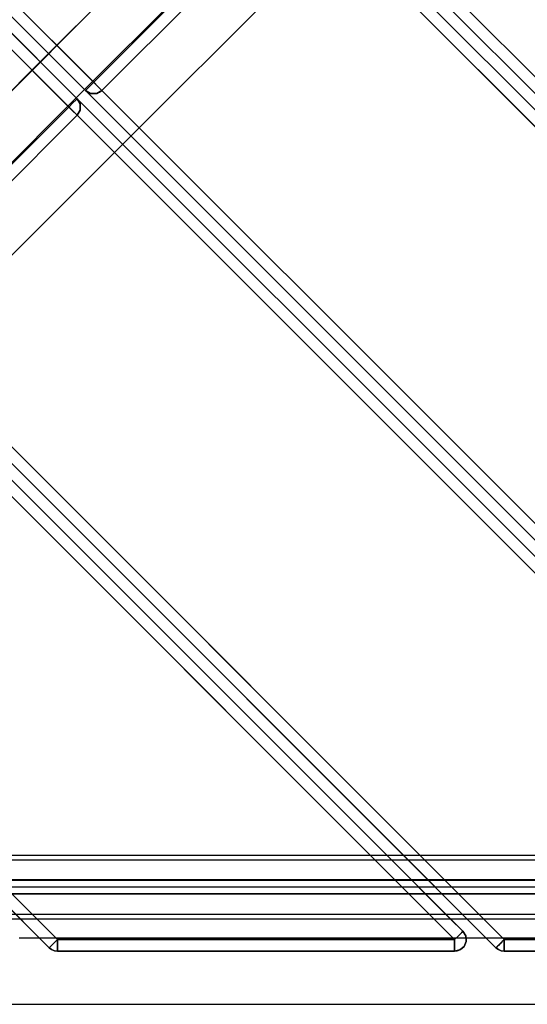
# Model space of a CAD drawing. Units: millimetres. Extents: x 4381 to 14203, y -6630 to 2041.
# Drawn here: x 8495 to 8712, y -3160 to -2739 of the extents above; entities that cross this region are included whole.
import ezdxf

# ---------------------------------------------------------------- set-up
doc = ezdxf.new("R2010")
doc.units = ezdxf.units.MM
doc.layers.add('PH-172E1', color=7, linetype='Continuous')
doc.layers.add('PV-172E1', color=7, linetype='Continuous')

# ---------------------------------------------------------------- blocks, each defined once
blk = doc.blocks.new('*U8')
at = {"layer": 'PV-172E1'}
for p, q in [((-1060.97, -382.46), (-867.58, -575.86)), ((-869.56, -566.8), (-1057.44, -378.92)), ((-865.59, -584.91), (-1064.51, -386)), ((-1068.04, -389.53), (-863.61, -593.97)), ((-792.91, -834.37), (-1152.9, -474.38)), ((-1156.43, -477.92), (-797.95, -836.41)), ((-805.02, -836.41), (-1159.97, -481.45)), ((-1163.5, -484.99), (-812.09, -836.41)), ((-1144.2, -497.23), (-1140.66, -493.69)), ((-1125.25, -509.1), (-1128.79, -512.64)), ((-1108.95, -532.47), (-1105.42, -528.94)), ((-981.79, -836.41), (-1248.36, -569.84)), ((-1251.89, -573.38), (-988.86, -836.41)), ((-1258.96, -580.45), (-1003.01, -836.41)), ((-995.94, -836.41), (-1255.43, -576.91)), ((-791.96, -836.41), (-1408.73, -836.41)), ((-1408.73, -863.41), (-779.26, -863.41)), ((-1152.78, -863.41), (-1140.35, -875.84)), ((-1136.82, -872.3), (-1145.71, -863.41)), ((-976.01, -863.41), (-967.11, -872.3)), ((-963.57, -868.77), (-968.94, -863.41)), ((-961.86, -863.41), (-949.43, -875.84)), ((-945.9, -872.3), (-954.79, -863.41)), ((-965.34, -870.54), (-967.11, -872.3)), ((-964.05, -869.24), (-965.34, -870.54)), ((-963.57, -868.77), (-964.05, -869.24)), ((-962.91, -869.61), (-963.57, -868.77)), ((-963.25, -869.14), (-963.57, -868.77)), ((-963.2, -869.24), (-963.25, -869.14)), ((-962.35, -870.76), (-962.91, -869.61)), ((-962.13, -872.72), (-962.35, -870.76)), ((-962.17, -872.14), (-962.35, -870.76)), ((-1144.4, -871.79), (-1153.14, -871.79)), ((-1139.67, -875.16), (-1140.18, -875.66)), ((-1139.32, -874.8), (-1139.67, -875.16)), ((-1138.4, -873.89), (-1139.32, -874.8)), ((-1137.59, -873.08), (-1138.4, -873.89)), ((-1136.82, -872.3), (-1137.59, -873.08)), ((-1136.82, -873.09), (-1136.82, -872.3)), ((-967.11, -872.3), (-1136.82, -872.3)), ((-1136.82, -873.82), (-1136.82, -873.09)), ((-1136.82, -875.19), (-1136.82, -873.82)), ((-1136.82, -875.78), (-1136.82, -875.19)), ((-967.11, -872.3), (-967.11, -874.8)), ((-967.11, -874.8), (-967.11, -876.63)), ((-963.06, -875.24), (-962.17, -873.09)), ((-963.06, -875.24), (-962.68, -874.51)), ((-962.68, -874.51), (-962.17, -873.09)), ((-953.48, -871.79), (-962.22, -871.79)), ((-962.17, -872.37), (-962.17, -872.14)), ((-962.17, -873.09), (-962.13, -872.72)), ((-948.75, -875.16), (-949.26, -875.66)), ((-948.4, -874.8), (-948.75, -875.16)), ((-947.48, -873.89), (-948.4, -874.8)), ((-946.67, -873.08), (-947.48, -873.89)), ((-945.9, -872.3), (-946.67, -873.08)), ((-945.9, -873.09), (-945.9, -872.3)), ((-776.19, -872.3), (-945.9, -872.3)), ((-945.9, -873.82), (-945.9, -873.09)), ((-945.9, -875.19), (-945.9, -873.82)), ((-945.9, -875.78), (-945.9, -875.19)), ((-1140.18, -875.66), (-1140.35, -875.84)), ((-1140.35, -875.84), (-1139.32, -876.63)), ((-1139.32, -876.63), (-1138.11, -877.13)), ((-1138.11, -877.13), (-1136.82, -877.3)), ((-1136.82, -876.74), (-1136.82, -875.78)), ((-1136.82, -877.3), (-1136.82, -876.74)), ((-1136.82, -877.3), (-967.11, -877.3)), ((-967.11, -876.63), (-967.11, -877.3)), ((-967.11, -877.3), (-966.01, -877.15)), ((-966.01, -877.15), (-964.84, -876.76)), ((-964.84, -876.76), (-963.91, -876.01)), ((-964.84, -876.76), (-964.26, -876.4)), ((-964.26, -876.4), (-963.06, -875.24)), ((-963.91, -876.01), (-963.06, -875.24)), ((-949.26, -875.66), (-949.43, -875.84)), ((-949.43, -875.84), (-948.4, -876.63)), ((-948.4, -876.63), (-947.19, -877.13)), ((-947.19, -877.13), (-945.9, -877.3)), ((-945.9, -876.74), (-945.9, -875.78)), ((-945.9, -877.3), (-945.9, -876.74)), ((-945.9, -877.3), (-776.19, -877.3)), ((-1481.97, -900), (-762.06, -900))]:
    blk.add_line(p, q, dxfattribs=at)
blk = doc.blocks.new('*U9')
at = {"layer": 'PH-172E1'}
for p, q in [((-1461.61, -814.64), (-632.33, 14.65)), ((-632.33, 14.65), (-1461.61, -814.64)), ((-632.33, 14.65), (-1461.61, -814.64)), ((-1519.27, -108.01), (-1121.35, -505.93)), ((-1124.89, -509.46), (-1522.81, -111.54)), ((-1515.74, -125.68), (-1128.43, -513)), ((-1131.96, -516.53), (-1519.27, -129.22)), ((-634.44, -808.99), (-1060.97, -382.46)), ((-1057.44, -378.92), (-630.91, -805.45)), ((-1064.51, -386), (-637.98, -812.53)), ((-641.51, -816.06), (-1068.04, -389.53)), ((-1140.66, -493.69), (-1048.74, -401.77)), ((-1033.33, -417.18), (-1125.25, -509.1)), ((-1036.5, -421.07), (-1121.35, -505.93)), ((-1121.35, -505.93), (-1036.5, -421.07)), ((-1117.82, -509.46), (-1032.97, -424.61)), ((-1032.97, -424.61), (-1117.82, -509.46)), ((-1105.42, -528.94), (-1013.47, -437.03)), ((-1176.02, -458.34), (-1124.89, -509.46)), ((-1121.35, -505.93), (-1172.48, -454.8)), ((-1128.43, -513), (-1179.55, -461.87)), ((-1183.09, -465.41), (-1131.96, -516.53)), ((-1152.9, -474.38), (-754.98, -872.3)), ((-758.51, -875.84), (-1156.43, -477.92)), ((-1159.97, -481.45), (-772.66, -868.77)), ((-776.19, -872.3), (-1163.5, -484.99)), ((-1236.12, -589.15), (-1144.2, -497.23)), ((-1124.42, -508.99), (-1124.89, -509.46)), ((-1124.89, -509.46), (-1124.42, -508.99)), ((-1123.12, -507.7), (-1124.42, -508.99)), ((-1124.42, -508.99), (-1123.12, -507.7)), ((-1121.35, -505.93), (-1123.12, -507.7)), ((-1123.12, -507.7), (-1121.35, -505.93)), ((-1119.59, -507.7), (-1121.35, -505.93)), ((-1121.35, -505.93), (-1119.59, -507.7)), ((-1118.29, -508.99), (-1119.59, -507.7)), ((-1119.59, -507.7), (-1118.29, -508.99)), ((-1117.82, -509.46), (-1118.29, -508.99)), ((-1118.29, -508.99), (-1117.82, -509.46)), ((-1128.79, -512.64), (-1220.71, -604.56)), ((-1128.43, -513), (-1128.9, -513.47)), ((-1128.9, -513.47), (-1128.43, -513)), ((-1127.65, -514.03), (-1128.43, -513)), ((-1127.8, -514.03), (-1128.43, -513)), ((-1128.43, -513), (-1127.13, -515.24)), ((-1127.13, -515.24), (-1128.43, -513)), ((-1128.43, -513), (-1128.43, -513)), ((-1124.89, -509.46), (-1123.85, -510.18)), ((-1122.65, -510.76), (-1124.89, -509.46)), ((-1124.89, -509.46), (-1123.85, -510.18)), ((-1124.89, -509.46), (-1122.65, -510.76)), ((-1124.89, -509.46), (-1124.89, -509.46)), ((-1123.85, -510.18), (-1122.65, -510.76)), ((-1123.85, -510.18), (-1122.65, -510.76)), ((-1122.65, -510.76), (-1122.22, -510.77)), ((-1120.06, -510.76), (-1122.65, -510.76)), ((-1122.65, -510.76), (-1122.22, -510.77)), ((-1122.65, -510.76), (-1120.06, -510.76)), ((-1122.22, -510.77), (-1120.49, -510.77)), ((-1122.22, -510.77), (-1120.49, -510.77)), ((-1120.49, -510.77), (-1120.06, -510.76)), ((-1120.49, -510.77), (-1120.06, -510.76)), ((-1117.82, -509.46), (-1120.06, -510.76)), ((-1120.06, -510.76), (-1117.82, -509.46)), ((-1120.06, -510.76), (-1118.85, -510.18)), ((-1120.06, -510.76), (-1118.85, -510.18)), ((-1118.85, -510.18), (-1117.82, -509.46)), ((-1118.85, -510.18), (-1117.82, -509.46)), ((-1117.82, -509.46), (-1117.82, -509.46)), ((-1131.96, -516.53), (-1216.81, -601.39)), ((-1216.81, -601.39), (-1131.96, -516.53)), ((-1130.19, -514.77), (-1131.96, -516.53)), ((-1131.96, -516.53), (-1130.19, -514.77)), ((-1131.96, -516.53), (-1130.19, -518.3)), ((-1130.19, -518.3), (-1131.96, -516.53)), ((-1128.9, -513.47), (-1130.19, -514.77)), ((-1130.19, -514.77), (-1128.9, -513.47)), ((-1127.13, -515.24), (-1127.8, -514.03)), ((-1127.13, -515.24), (-1127.65, -514.03)), ((-1127.06, -515.67), (-1127.13, -515.24)), ((-1127.13, -517.83), (-1127.13, -515.24)), ((-1127.13, -515.24), (-1127.13, -517.83)), ((-1127.13, -517.83), (-1127.06, -517.4)), ((-1127.06, -517.4), (-1127.06, -515.67)), ((-1213.28, -604.92), (-1128.43, -520.07)), ((-1128.43, -520.07), (-1213.28, -604.92)), ((-1130.19, -518.3), (-1128.9, -519.6)), ((-1128.9, -519.6), (-1130.19, -518.3)), ((-1128.9, -519.6), (-1128.43, -520.07)), ((-1128.43, -520.07), (-1128.9, -519.6)), ((-1127.13, -517.83), (-1128.43, -520.07)), ((-1128.43, -520.07), (-1127.13, -517.83)), ((-1128.43, -520.07), (-1127.65, -519.03)), ((-1128.43, -520.07), (-1127.8, -519.03)), ((-1128.43, -520.07), (-1128.43, -520.07)), ((-1127.8, -519.03), (-1127.13, -517.83)), ((-1127.65, -519.03), (-1127.13, -517.83)), ((-1200.9, -624.38), (-1108.95, -532.47)), ((-1248.36, -569.84), (-945.9, -872.3)), ((-949.43, -875.84), (-1251.89, -573.38)), ((-967.11, -872.3), (-1258.96, -580.45)), ((-1255.43, -576.91), (-963.57, -868.77)), ((-1140.35, -875.84), (-1347.35, -668.84)), ((-1343.82, -665.3), (-1136.82, -872.3)), ((-656.97, -836.41), (-1436.97, -836.41)), ((-1179.78, -836.41), (-1152.78, -863.41)), ((-1145.71, -863.41), (-1172.71, -836.41)), ((-1003.01, -836.41), (-976.01, -863.41)), ((-968.94, -863.41), (-995.94, -836.41)), ((-988.86, -836.41), (-961.86, -863.41)), ((-954.79, -863.41), (-981.79, -836.41)), ((-656.97, -838.41), (-1436.97, -838.41)), ((-656.97, -838.41), (-1436.97, -838.41)), ((-1046.97, -846.85), (-1391.97, -846.85)), ((-1046.97, -846.85), (-1391.97, -846.85)), ((-1391.97, -846.85), (-701.97, -846.85)), ((-1391.97, -846.85), (-701.97, -846.85)), ((-1391.97, -846.96), (-701.97, -846.96)), ((-1391.97, -846.96), (-701.97, -846.96)), ((-701.97, -846.85), (-1046.97, -846.85)), ((-701.97, -846.85), (-1046.97, -846.85)), ((-646.97, -850), (-1446.97, -850)), ((-646.97, -850), (-1446.76, -850)), ((-1391.97, -852.85), (-1046.97, -852.85)), ((-1391.97, -852.85), (-1046.97, -852.85)), ((-701.97, -852.85), (-1391.97, -852.85)), ((-701.97, -852.85), (-1391.97, -852.85)), ((-701.97, -852.96), (-1391.97, -852.96)), ((-701.97, -852.96), (-1391.97, -852.96)), ((-1046.97, -852.85), (-701.97, -852.85)), ((-1046.97, -852.85), (-701.97, -852.85)), ((-1436.97, -861.41), (-656.97, -861.41)), ((-1436.97, -861.41), (-656.97, -861.41)), ((-1436.97, -863.41), (-656.97, -863.41)), ((-967.11, -872.3), (-965.34, -870.54)), ((-965.34, -870.54), (-964.05, -869.24)), ((-964.05, -869.24), (-963.57, -868.77)), ((-963.57, -868.77), (-962.35, -870.76)), ((-962.35, -870.76), (-963.57, -868.77)), ((-963.57, -868.77), (-963.57, -868.77)), ((-962.35, -870.76), (-963.2, -869.24)), ((-962.35, -870.76), (-962.17, -873.09)), ((-962.17, -873.09), (-962.35, -870.76)), ((-962.22, -871.79), (-1144.4, -871.79)), ((-1139.96, -875.44), (-1139.27, -874.76)), ((-1139.27, -874.76), (-1138.86, -874.35)), ((-1138.86, -874.35), (-1137.89, -873.37)), ((-1137.89, -873.37), (-1137.37, -872.86)), ((-1137.37, -872.86), (-1136.82, -872.3)), ((-1136.82, -872.3), (-1136.82, -873.4)), ((-1136.82, -872.3), (-967.11, -872.3)), ((-1136.82, -873.4), (-1136.82, -874.54)), ((-1136.82, -874.54), (-1136.82, -875.84)), ((-967.11, -874.8), (-967.11, -872.3)), ((-967.11, -876.63), (-967.11, -874.8)), ((-962.17, -873.09), (-963.06, -875.24)), ((-962.17, -873.09), (-962.17, -872.37)), ((-641.97, -871.79), (-953.48, -871.79)), ((-949.04, -875.44), (-948.35, -874.76)), ((-948.35, -874.76), (-947.94, -874.35)), ((-947.94, -874.35), (-946.97, -873.37)), ((-946.97, -873.37), (-946.45, -872.86)), ((-946.45, -872.86), (-945.9, -872.3)), ((-945.9, -872.3), (-945.9, -873.4)), ((-945.9, -872.3), (-776.19, -872.3)), ((-945.9, -873.4), (-945.9, -874.54)), ((-945.9, -874.54), (-945.9, -875.84)), ((-1140.35, -875.84), (-1139.96, -875.44)), ((-1139.32, -876.63), (-1140.35, -875.84)), ((-1140.35, -875.84), (-1140.35, -875.84)), ((-1140.35, -875.84), (-1140.35, -875.84)), ((-1138.11, -877.13), (-1139.32, -876.63)), ((-1136.82, -877.3), (-1138.11, -877.13)), ((-1136.82, -875.84), (-1136.82, -876.34)), ((-1136.82, -876.34), (-1136.82, -877.06)), ((-1136.82, -877.06), (-1136.82, -877.3)), ((-967.11, -877.3), (-1136.82, -877.3)), ((-1136.82, -877.3), (-1136.82, -877.3)), ((-1136.82, -877.3), (-1136.82, -877.3)), ((-967.11, -877.3), (-967.11, -876.63)), ((-967.11, -877.3), (-964.84, -876.76)), ((-964.84, -876.76), (-967.11, -877.3)), ((-967.11, -877.3), (-967.11, -877.3)), ((-963.06, -875.24), (-964.84, -876.76)), ((-964.84, -876.76), (-963.06, -875.24)), ((-949.43, -875.84), (-949.04, -875.44)), ((-948.4, -876.63), (-949.43, -875.84)), ((-949.43, -875.84), (-949.43, -875.84)), ((-949.43, -875.84), (-949.43, -875.84)), ((-947.19, -877.13), (-948.4, -876.63)), ((-945.9, -877.3), (-947.19, -877.13)), ((-945.9, -875.84), (-945.9, -876.34)), ((-945.9, -876.34), (-945.9, -877.06)), ((-945.9, -877.06), (-945.9, -877.3)), ((-776.19, -877.3), (-945.9, -877.3)), ((-945.9, -877.3), (-945.9, -877.3)), ((-945.9, -877.3), (-945.9, -877.3))]:
    blk.add_line(p, q, dxfattribs=at)

msp = doc.modelspace()

# ---------------------------------------------------------------- block references
at = {"layer": 'PH-172E1'}
msp.add_blockref('*U9', (9647.93, -2260.18), dxfattribs=at)
at = {"layer": 'PV-172E1'}
msp.add_blockref('*U8', (9647.93, -2260.18), dxfattribs=at)

doc.saveas('drawing.dxf')
